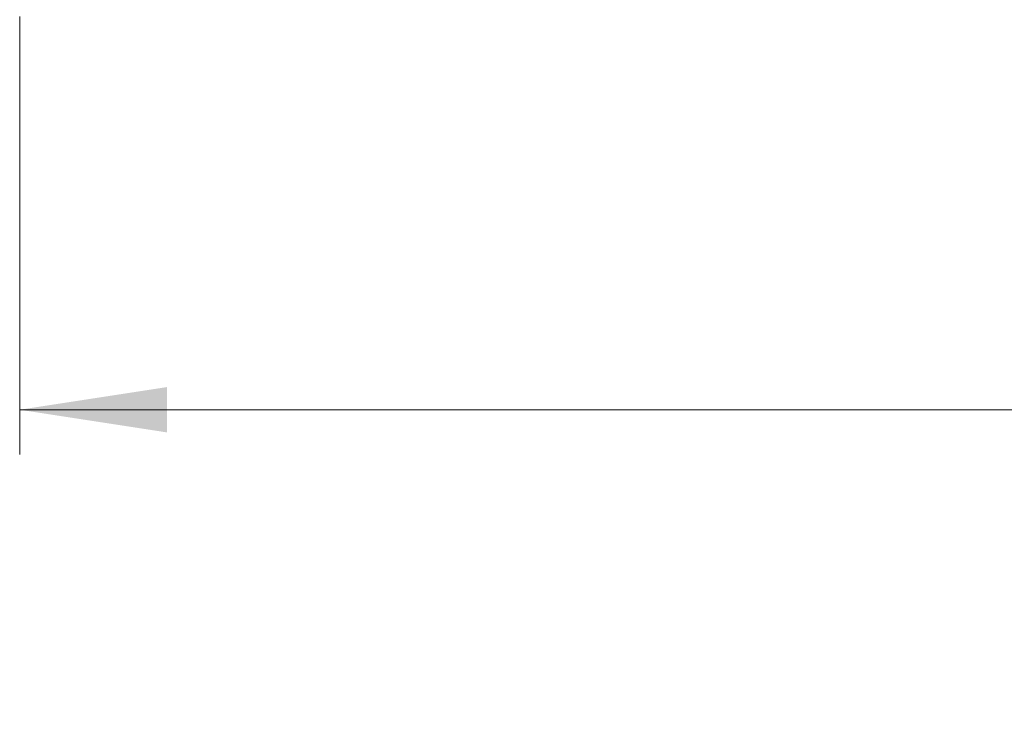
# Model space of a CAD drawing. Units: millimetres. Extents: x 15 to 589, y 5 to 415.
# Drawn here: x 163 to 185, y 175 to 191 of the extents above; entities that cross this region are included whole.
import ezdxf

# ---------------------------------------------------------------- set-up
doc = ezdxf.new("R2010")
doc.units = ezdxf.units.MM
doc.styles.add('SLDTEXTSTYLE0', font='TXT', dxfattribs={"width": 0.75})
doc.dimstyles.new('SLDDIMSTYLE0', dxfattribs={"dimtxt": 3.5, "dimasz": 3.302, "dimexe": 0, "dimexo": 0.0625, "dimgap": 0.875, "dimtad": 1, "dimlfac": 4, "dimrnd": 1e-09, "dimzin": 12, "dimdsep": 46, "dimtxsty": 'SLDTEXTSTYLE0', "dimsah": 1, "dimcen": 0.09, "dimadec": 0, "dimazin": 3, "dimtfac": 1, "dimtofl": 0, "dimtmove": 0, "dimatfit": 3, "dimfxl": 0, "dimfrac": 2, "dimtolj": 1, "dimtzin": 12, "dimarcsym": 0})

# ---------------------------------------------------------------- blocks, each defined once
blk = doc.blocks.new('_D')
at = {"color": 7, "linetype": 'Continuous', "lineweight": 0}
for p, q in [((163.317, 191.217), (163.317, 181.416)), ((279.617, 191.217), (279.617, 181.416)), ((163.317, 182.416), (279.617, 182.416)), ((213.76, 181.708), (212.694, 181.708)), ((212.694, 181.708), (212.694, 176.152)), ((229.175, 181.708), (230.241, 181.708)), ((230.241, 181.708), (230.241, 176.152)), ((212.694, 176.152), (213.76, 176.152)), ((230.241, 176.152), (229.175, 176.152))]:
    blk.add_line(p, q, dxfattribs=at)
at = {"color": 7, "linetype": 'Continuous', "lineweight": 18}
for points in [[(163.317, 182.416), (166.619, 181.908), (166.619, 182.924)], [(279.617, 182.416), (276.315, 182.924), (276.315, 181.908)]]:
    blk.add_solid(points, dxfattribs=at)
at = {"color": 7, "linetype": 'Continuous', "lineweight": 18, "char_height": 3.5, "attachment_point": 1, "style": 'SLDTEXTSTYLE0'}
for s, insert in [('465,2mm', (211.274, 186.931)), ('18,31in', (213.76, 180.664))]:
    blk.add_mtext(s, dxfattribs=dict(at, insert=insert))

msp = doc.modelspace()

# ---------------------------------------------------------------- dimensions: what is measured, and where the dimension line sits
at = {"color": 7, "linetype": 'Continuous', "lineweight": 18}
dim = msp.add_linear_dim(base=(279.6173, 175.4409), p1=(163.3173, 192.2172), p2=(279.6173, 192.2172), angle=0, dimstyle='SLDDIMSTYLE0', dxfattribs=at)
dim.commit()
dim.dimension.update_dxf_attribs({"geometry": '_D', "text_midpoint": (221.4673, 175.4409), "dimtype": 160})

doc.saveas('drawing.dxf')
